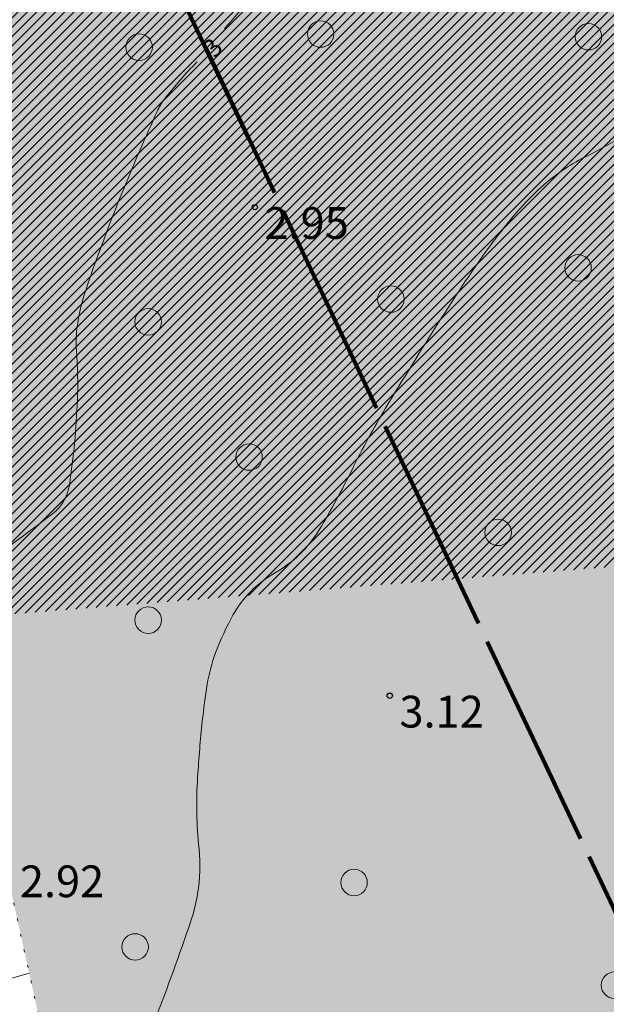
# Model space of a CAD drawing. Extents: x 400815 to 401379, y 6454352 to 6454846.
# Drawn here: x 400928 to 400951, y 6454491 to 6454528 of the extents above; entities that cross this region are included whole.
import ezdxf
from ezdxf.enums import TextEntityAlignment as Align

# ---------------------------------------------------------------- set-up
doc = ezdxf.new("R2010")
doc.units = 0
doc.header["$LTSCALE"] = 0.5
doc.header["$MEASUREMENT"] = 0
for name, pattern in [('asupir', [9, 6, -3]), ('ISOPOHI', [0.2, 0.1, 0.1]), ('NOLVAALL', [1.2, 0.2, -1]), ('NOLVAKRIIPS', [0.2, 0.1, 0.1])]:
    doc.linetypes.add(name, pattern=pattern)
for name, color, linetype, lineweight in [('haljastus', 252, 'Continuous', 15), ('hatch', 8, 'Continuous', 20), ('horisontaal', 34, 'Continuous', 20), ('kitsendused', 6, 'Continuous', 9), ('piirasula', 1, 'Continuous', 25), ('reljeef', 252, 'Continuous', 9)]:
    doc.layers.add(name, color=color, linetype=linetype, lineweight=lineweight)
doc.layers.add('korgus', color=8, linetype='Continuous')
doc.styles.add('ITALIC', font='italic.shx')

# ---------------------------------------------------------------- blocks, each defined once
blk = doc.blocks.new('METS')
blk.add_circle((0, 0), 1)

msp = doc.modelspace()

# ---------------------------------------------------------------- hatches: boundary and pattern name
at = {"layer": 'haljastus', "lineweight": 15}
h = msp.add_hatch(dxfattribs=at)
h.set_pattern_fill('HEX', color=3, scale=10, style=0)
h.set_pattern_definition([(0, (255.1598844577093, 366.6108629154041), (0, 2.16506351), [1.25, -2.5]), (120, (255.1598844577093, 366.6108629154041), (-1.875000000466704, -1.082531755), [1.25, -2.5]), (59.99999999999999, (256.4098844577093, 366.6108629154041), (-1.875000000466704, 1.082531755), [1.25, -2.5])])
edge = h.paths.add_edge_path()
edge.add_line((400912.8467, 6454543.397), (400917.124, 6454524.581))
edge.add_line((400917.124, 6454524.581), (400917.9680706165, 6454520.102369691))
edge.add_line((400917.9680706165, 6454520.102369691), (400919.0665, 6454514.88))
edge.add_line((400919.0665, 6454514.88), (400921.1308658402, 6454509.934980664))
edge.add_line((400921.1308658402, 6454509.934980664), (400928.0481, 6454495.118))
edge.add_line((400928.0481, 6454495.118), (400929.6580653731, 6454487.840156879))
edge.add_line((400929.6580653731, 6454487.840156879), (400930.7539, 6454479.812))
edge.add_line((400930.7539, 6454479.812), (400934.7201618762, 6454469.148809971))
edge.add_line((400934.7201618762, 6454469.148809971), (400937.8297971276, 6454471.596796537))
edge.add_line((400937.8297971276, 6454471.596796537), (400956.3860515073, 6454448.025105597))
edge.add_line((400956.3860515073, 6454448.025105597), (400954.8418794827, 6454446.809492811))
edge.add_line((400954.8418794827, 6454446.809492811), (400957.2259355136, 6454443.670686781))
edge.add_arc((400962.8002996855, 6454447.904652309), 7.000000000492834, 217.2182083543576, 276.2331173236947)
edge.add_line((400963.5603174278, 6454440.946033693), (400990.3625780712, 6454462.045477416))
edge.add_line((400990.3625780712, 6454462.045477416), (401013.741831865, 6454480.770418591))
edge.add_arc((401007.2380466757, 6454483.35900473), 6.999999999078218, 338.2968388055381, 398.0307780932874)
edge.add_line((401012.7518061113, 6454487.671597555), (401010.3007664332, 6454490.805314022))
edge.add_line((401010.3007664332, 6454490.805314022), (400986.9443509396, 6454472.162420535))
edge.add_line((400986.9443509396, 6454472.162420535), (400968.2293659545, 6454495.609154572))
edge.add_line((400968.2293659545, 6454495.609154572), (400976.1340427247, 6454501.918600776))
edge.add_line((400976.1340427247, 6454501.918600776), (400974.293, 6454505.72))
edge.add_line((400974.293, 6454505.72), (400966.646, 6454523.768))
edge.add_line((400966.646, 6454523.768), (400961.3102, 6454541.895))
edge.add_arc((400957.1174807445, 6454544.699773871), 5.044368268370544, 313.56501699212004, 326.21894361388644, ccw=False)
edge.add_arc((400957.4342088593, 6454544.366769723), 4.584794050503183, 300.289307420225, 313.56501672985587, ccw=False)
edge.add_arc((400955.6856203843, 6454547.360402646), 8.051694644867824, 285.94131507471116, 300.2893074165595, ccw=False)
edge.add_arc((400957.6976350286, 6454540.316452159), 0.7260246146899154, 236.7914501575473, 285.94131481830277, ccw=False)
edge.add_arc((400958.750896916, 6454541.925480946), 2.649129979011109, 219.7108139185681, 236.7914501728072, ccw=False)
edge.add_arc((400959.7639809749, 6454542.766882612), 3.966056732558279, 205.7683704537136, 219.7108142042235, ccw=False)
edge.add_arc((401081.661753841, 6454601.611572317), 139.3239694533303, 203.4448784948547, 205.7683704469784, ccw=False)
edge.add_arc((400681.3252469605, 6454427.998070779), 297.0370813491332, 23.44487909440443, 25.03610884428502)
edge.add_arc((385411.7853208465, 6447295.975595576), 17150.06630882025, 25.03610884439581, 25.04265090801778)
edge.add_arc((393777.6606333462, 6451204.631307681), 7916.136526757504, 25.04265307325416, 25.05228230199487)
edge.add_arc((400506.1522437552, 6454349.656436508), 488.9040400034806, 25.0522823020664, 25.68994491675738)
edge.add_arc((400945.5396041858, 6454561.02433058), 1.320571097291402, 25.68994432957184, 37.98280428460676)
edge.add_arc((400946.2218033578, 6454561.556993345), 0.4550508307183432, 37.98280431205712, 51.40478630364004)
edge.add_arc((400830.175443664, 6454416.163322967), 186.4821375250812, 51.40478583940842, 52.06629655320547)
edge.add_arc((400889.9668577301, 6454492.875639231), 89.22067206965588, 52.06629655323749, 53.19294193515363)
edge.add_arc((400924.9388249614, 6454539.611629826), 30.84866414697039, 53.1929407423735, 55.10902686015985)
edge.add_arc((400941.3562115359, 6454563.153304775), 2.147774938544646, 55.10902685776796, 89.99999995807455)
edge.add_arc((400941.3562115384, 6454563.264489041), 2.036590673029423, 90.00000002620106, 125.8621897517437)
edge.add_arc((400954.3544752885, 6454545.283121758), 24.22407430397623, 125.8621897405417, 127.8861017658502)
edge.add_arc((401002.5496342815, 6454483.342722352), 102.705832878788, 127.8861015424864, 128.8689814753094)
edge.add_arc((401114.3406530714, 6454344.645016123), 280.8470285502603, 128.8689814755215, 130.2705818707757)
edge.add_arc((400216.897255139, 6455403.976114328), 1107.52865119839, 309.5647944012686, 310.2705809344926, ccw=False)
edge.add_arc((400892.9957034801, 6454585.690271373), 46.06700204184666, 305.5393909954722, 309.56479440117727, ccw=False)
edge.add_arc((400737.9849678546, 6454802.691584136), 312.7463936345164, 303.99473378260706, 305.53939079724535, ccw=False)
edge = h.paths.add_edge_path()
edge.add_line((400953.5825771537, 6454575.642972867), (400959.0148, 6454563.494))
edge.add_line((400959.0148, 6454563.494), (400967.2761, 6454540.572))
edge.add_line((400967.2761, 6454540.572), (400970.0763820342, 6454534.150801314))
edge.add_line((400970.0763820342, 6454534.150801314), (400973.3679, 6454525.739))
edge.add_line((400973.3679, 6454525.739), (400976.1521816939, 6454517.436120417))
edge.add_line((400976.1521816939, 6454517.436120417), (400979.0239, 6454508.157))
edge.add_line((400979.0239, 6454508.157), (400980.5050191368, 6454505.407477214))
edge.add_line((400980.5050191368, 6454505.407477214), (400999.4916780036, 6454520.562467885))
edge.add_line((400999.4916780036, 6454520.562467885), (401018.2066629886, 6454497.115733849))
edge.add_line((401018.2066629886, 6454497.115733849), (401015.7719378, 6454495.172356777))
edge.add_line((401015.7719378, 6454495.172356777), (401018.2824495517, 6454491.962603755))
edge.add_arc((401023.7962089923, 6454496.275196583), 7.000000004676246, 218.0307780863512, 274.8851967554871)
edge.add_line((401024.3923254868, 6454489.300625256), (401072.1528171611, 6454527.553017952))
edge.add_arc((401065.366498767, 6454529.269375307), 6.999999993759884, 345.8067066292921, 397.6763381570881)
edge.add_line((401070.906830847, 6454533.547776919), (401068.1426493414, 6454537.127264041))
edge.add_line((401068.1426493414, 6454537.127264041), (401043.0119919154, 6454517.068185635))
edge.add_line((401043.0119919154, 6454517.068185635), (401024.2970069303, 6454540.514919671))
edge.add_line((401024.2970069303, 6454540.514919671), (401055.5593189794, 6454565.468232985))
edge.add_line((401055.5593189794, 6454565.468232985), (401074.2743039645, 6454542.021498948))
edge.add_line((401074.2743039645, 6454542.021498948), (401073.6142596611, 6454541.494657163))
edge.add_line((401073.6142596611, 6454541.494657163), (401076.365859209, 6454537.931463093))
edge.add_arc((401081.906191292, 6454542.209864705), 6.999999996260068, 217.6763381422369, 268.4438095838777)
edge.add_line((401081.7160901411, 6454535.212446502), (401088.9919715999, 6454541.039854576))
edge.add_arc((402077.2376747206, 6454991.899724877), 1086.233949195187, 204.3751579972588, 204.523536077863, ccw=False)
edge.add_arc((401120.1987823637, 6454558.267865495), 35.53892638668446, 203.6197511067735, 204.3751612142351, ccw=False)
edge.add_arc((405672.2250703304, 6456548.868228585), 5003.781385433534, 203.4597404516369, 203.6197511063129, ccw=False)
edge.add_arc((401363.5289063444, 6454678.992666034), 306.8358616942317, 202.8135694783392, 203.4597400506554, ccw=False)
edge.add_arc((401231.333950379, 6454623.386179493), 163.4218186993639, 200.6750447223629, 202.8135694784454, ccw=False)
edge.add_arc((400293.2806672098, 6454269.392213829), 839.2025824555141, 20.67504466873384, 21.61870479082553)
edge.add_arc((400648.8248027617, 6454410.296378997), 456.7557023699728, 21.61870479080627, 23.16957179651154)
edge.add_arc((400781.7348911277, 6454467.178183024), 312.1851963226079, 23.16957186634691, 25.04550145719468)
edge.add_arc((401036.1673997628, 6454586.068095089), 31.34589593678958, 25.04550145725911, 41.06116594337205)
edge.add_arc((401086.5858783126, 6454629.990794488), 35.52133446637229, 206.0220155577999, 221.0611660093303, ccw=False)
edge.add_arc((401193.7170058872, 6454682.293103038), 154.7379858835156, 203.1418888031783, 206.0220155587224, ccw=False)
edge.add_arc((401333.3751009039, 6454741.983045403), 306.6171244218644, 201.09596600861, 203.1418886906365, ccw=False)
edge.add_arc((401134.0320422065, 6454665.079085103), 92.95413239800268, 196.3450204478565, 201.0959660082517, ccw=False)
edge.add_arc((401011.2602611367, 6454629.073362223), 34.98852001768882, 16.34502052385308, 24.09245835025944)
edge.add_arc((401035.2973784664, 6454639.821887628), 8.657667241671934, 24.09245834712716, 32.85495714221864)
edge.add_arc((401041.0015806752, 6454643.505743657), 1.867327185132193, 32.85495707506705, 51.79029617451423)
edge.add_arc((401041.4987413817, 6454644.137302095), 1.063564267152765, 51.79029616319914, 84.99220919387642)
edge.add_arc((401041.2158535755, 6454640.908935658), 4.304301122334078, 84.9922092196248, 101.3216339329522)
edge.add_arc((401042.4743872163, 6454634.622943393), 10.71504255194321, 101.3216339338056, 110.1423831291621)
edge.add_arc((401039.9534350769, 6454641.496010811), 3.39423280006019, 110.1423826643833, 125.848297312953)
edge.add_arc((401055.6706931307, 6454619.742169247), 30.23192687985121, 125.8482973191766, 127.6770918547249)
edge.add_arc((401072.2750662778, 6454598.240856804), 57.39829661124696, 127.6770904102971, 129.0043002616596)
edge.add_arc((401083.7562858801, 6454584.06490695), 75.64044445116318, 129.0043002615121, 130.8843273339918)
edge.add_arc((403148.1881824699, 6452199.50184992), 3229.688641389203, 130.8843275420204, 131.1720288263231)
edge.add_arc((401339.1460428369, 6454267.990694462), 481.7294781260619, 131.1720288263159, 133.8856385598953)
edge.add_arc((401026.8636938728, 6454592.662911003), 31.24938570500435, 133.8856385822006, 144.5544310663853)
edge.add_arc((401008.0437138251, 6454606.060114956), 8.147941534110533, 144.5544310706478, 154.0662208131018)
edge.add_arc((401001.8605987257, 6454609.066980426), 1.272466838936398, 154.0662207860793, 178.2878254093146)
edge.add_arc((401002.1400894801, 6454609.058625893), 1.552082432382988, 178.2878253809576, 199.7227753139128)
edge.add_arc((401011.7905730451, 6454612.518327744), 11.803978351284, 199.7227751371564, 207.4559844630586)
edge.add_arc((401014.7916957692, 6454614.077684238), 15.18603841580753, 207.4559844607848, 221.0610304017845)
edge.add_arc((400983.7283834176, 6454587.016613443), 26.01142420982474, 30.675849197809498, 41.061030569289585, ccw=False)
edge.add_arc((400988.4125790108, 6454589.795215401), 20.56511195358533, 24.498958522493012, 30.67584919964918, ccw=False)
edge.add_arc((401003.3309667978, 6454596.593588912), 4.170717284707023, 10.756601005734296, 24.49895855236781, ccw=False)
edge.add_arc((401006.3758732983, 6454597.172045928), 1.071351524290367, -46.94239226906069, 10.756600980928624, ccw=False)
edge.add_arc((400999.7441766707, 6454604.26934974), 10.78480207301086, 295.5628576384654, 313.05760763429805, ccw=False)
edge.add_arc((400998.4015240048, 6454607.076350329), 13.89638824185505, 282.4646125100788, 295.56285764005145, ccw=False)
edge.add_arc((401000.492511916, 6454597.61686834), 4.208559283369274, 258.5418971197731, 282.46461257536606, ccw=False)
edge.add_arc((401000.7833684706, 6454599.051844219), 5.67271545905525, 244.84399221350048, 258.54189711987533, ccw=False)
edge.add_arc((401001.0289489889, 6454599.574771216), 6.250437222173352, 231.797362171931, 244.8439923055391, ccw=False)
edge.add_arc((401002.4942349446, 6454601.436641135), 8.619745671378444, 200.2125143652214, 231.7973621746901, ccw=False)
edge.add_arc((400978.1945268803, 6454592.490062964), 17.27459874969063, 20.21251436047674, 42.38024116806885)
edge.add_arc((400964.1419252279, 6454579.667158363), 36.29833380866206, 42.38024116916797, 45.3238740933603)
edge.add_arc((400989.614387921, 6454605.429236056), 0.06946406775315332, 45.32387287049939, 117.2334273781653)
edge.add_arc((400990.2179577573, 6454604.256499603), 1.388405816003676, 117.2334273436163, 129.2747880115948)
edge.add_arc((401051.0367986673, 6454529.883644274), 97.46261161244094, 129.2747858603584, 130.7093717970808)
edge.add_arc((401306.0442123899, 6454233.508246449), 488.4449097920008, 130.7093717969871, 131.2919908596054)
edge.add_arc((398590.2330175875, 6457325.722945563), 3627.065045393239, 311.07818786574177, 311.29199046551173, ccw=False)
edge.add_arc((400826.7601181851, 6454759.972677707), 223.3717706239667, 308.6370537042762, 311.0781878656292, ccw=False)
edge.add_arc((400570.4422944229, 6455080.630932395), 633.8843076774824, 307.18801672785895, 308.63705387674827, ccw=False)
edge = h.paths.add_edge_path()
edge.add_line((400914.5370385026, 6454407.161933292), (400915.6707058478, 6454412.056655696))
edge.add_line((400915.6707058478, 6454412.056655696), (400909.8254374936, 6454413.410479123))
edge.add_line((400909.8254374936, 6454413.410479123), (400909.1171034826, 6454410.352176025))
edge.add_line((400952.6922154548, 6454432.390378295), (400921.1280854903, 6454407.542265939))
edge.add_arc((400946.2087826655, 6454435.02952575), 7.000000001894474, 337.8507178056571, 397.2182083350312)
edge.add_line((400951.7831468401, 6454439.263491277), (400949.3408681804, 6454442.478952192))
edge.add_line((400949.3408681804, 6454442.478952192), (400924.9564176723, 6454423.282872128))
edge.add_line((400924.9564176723, 6454423.282872128), (400906.4001632932, 6454446.854563068))
edge.add_line((400906.4001632932, 6454446.854563068), (400929.3731578421, 6454464.939507919))
edge.add_line((400929.3731578421, 6454464.939507919), (400924.3139, 6454478.35))
edge.add_line((400924.3139, 6454478.35), (400920.0445, 6454492.004))
edge.add_line((400920.0445, 6454492.004), (400913.4805, 6454514.417))
edge.add_arc((400915.4208149875, 6454435.978014302), 28.7971552613431, 268.2562065758835, 270.697210975443)
edge.add_arc((400915.2145609182, 6454452.926835881), 45.7472317694279, 270.6972109744926, 275.3677680226104)
edge.add_arc((400904.6315518874, 6454565.559631289), 158.8761258754361, 275.3677680172168, 275.959916314284)
edge.add_arc((400910.3017611976, 6454515.284401682), 3.29496070559549, 335.78936207736996, 344.7369475409646, ccw=False)
edge.add_arc((400912.3050753905, 6454514.383629474), 1.098450216880949, 320.26086618538295, 335.78936210999757, ccw=False)
edge.add_arc((400910.7520664645, 6454515.674755183), 3.118064616126927, 304.393735948486, 320.26086619893726, ccw=False)
edge.add_arc((400909.45680489, 6454517.566880698), 5.411062983331857, 292.36531040592837, 304.39373611922474, ccw=False)
edge.add_arc((400909.8109970966, 6454516.706067075), 4.480228834194896, 279.8132991529921, 292.3653104099791, ccw=False)
edge.add_arc((400910.5261095971, 6454512.571728951), 0.2845003384637911, 228.3939765683108, 279.81329964420416, ccw=False)
edge.add_arc((400911.1034106464, 6454513.221821102), 1.153923311537922, 215.7341292960941, 228.3939765058843, ccw=False)
edge.add_arc((400910.8518237773, 6454513.040810247), 0.8439864108863742, 200.9200117729053, 215.7341287648426, ccw=False)
edge.add_arc((400920.6701205652, 6454516.793983039), 11.3551831946102, 198.4202255129256, 200.9200117893322, ccw=False)
edge.add_arc((400974.2406803906, 6454534.635542802), 67.81867701810198, 197.3974122718365, 198.4202261354332, ccw=False)
edge.add_arc((400994.2204441691, 6454540.895830256), 88.75625471129118, 194.182498543406, 197.3974122720034, ccw=False)
edge.add_arc((400857.8396139285, 6454506.430497575), 51.91211420638374, 14.18249836016842, 18.38661654690875)
edge.add_arc((400882.077162188, 6454514.486969194), 26.37066787715196, 18.38661654835523, 20.51719022167523)
edge.add_arc((400459.5685589646, 6454356.372965982), 477.4954375468247, 20.51719128981827, 21.01785817033744)
edge.add_arc((400839.7783477897, 6454502.457813152), 70.18687381280839, 21.01785817058191, 24.20362579429834)
edge.add_arc((400894.3225037344, 6454526.975077712), 10.38586036644497, 24.20362587828829, 32.49150774511808)
edge.add_arc((400901.3925144654, 6454531.47769823), 2.003817461060441, 32.49150774363151, 52.74020143476011)
edge.add_arc((400902.0489786413, 6454532.340686112), 0.9195235442885706, 52.74020076387637, 82.82044276835803)
edge.add_arc((400901.9816112441, 6454531.805883768), 1.458552219884255, 82.82044276541133, 98.94461865248788)
edge.add_arc((400902.0883979947, 6454531.12741507), 2.145373291104502, 98.94461899566801, 112.2254640054365)
edge.add_arc((400904.2436842428, 6454525.852749559), 7.843386547204982, 112.2254640046422, 118.8404514958169)
edge.add_arc((400912.4461300803, 6454510.957475298), 24.84777753975571, 118.8404507545563, 122.5555627437458)
edge.add_arc((400954.0257543011, 6454445.829998358), 102.1164866198591, 122.5555627430251, 126.2696995786946)
edge.add_arc((401037.1349335676, 6454332.565066049), 242.6016480049013, 126.2696995619518, 128.6791329166101)
edge.add_arc((401176.1552916181, 6454158.90972001), 465.0490331554977, 128.679132916613, 129.7374622811032)
edge.add_arc((400629.5019586295, 6454816.481527067), 390.0711618483335, 308.5818844874662, 309.73746393147974, ccw=False)
edge.add_arc((400796.9252576089, 6454606.617927877), 121.6064690003808, 306.0277821709165, 308.5818844875088, ccw=False)
edge.add_arc((400896.8158226464, 6454469.270461927), 48.22418602522858, 126.0277827939439, 130.084165107829)
edge.add_arc((400871.8583860347, 6454498.925000864), 9.465118417860744, 130.0841651091026, 136.5126815251426)
edge.add_arc((400869.1382780633, 6454501.505142962), 5.715969098418704, 136.512681507351, 144.7878827207759)
edge.add_arc((400866.7111064451, 6454503.218093056), 2.745218336324197, 144.7878827182351, 156.1268462791656)
edge.add_arc((400882.4277423834, 6454496.262247018), 19.93231929398809, 156.1268461402863, 160.328993467824)
edge.add_arc((400876.2333567, 6454498.476622426), 13.35403133708256, 160.3289934679635, 167.6216990938207)
edge.add_arc((400864.4563061758, 6454501.061299486), 1.296690230737913, 167.6216990689639, 191.1746728857131)
edge.add_arc((400866.4928234221, 6454501.463605323), 3.372564138452143, 191.1746729025782, 199.3275226442184)
edge.add_arc((400896.534103416, 6454512.000114928), 35.20802452985847, 199.327522437247, 201.8488966677051)
edge.add_arc((400924.6230972868, 6454523.262726671), 65.47083999622603, 201.8488966672817, 203.7561504757971)
edge.add_arc((401248.7862396212, 6454665.939458512), 419.6436687915573, 203.7561503191087, 204.5094628511041)
edge.add_arc((400980.1363040314, 6454543.455040645), 124.3891675344082, 204.5094628511164, 209.7676283343166)
edge.add_arc((400903.5044266264, 6454499.625029331), 36.10828327071882, 209.7676283534667, 219.5354054874006)
edge.add_arc((400900.9335662682, 6454497.50310606), 32.77483440327455, 219.5354054871843, 223.4397550301993)
edge.add_arc((400878.8040830065, 6454476.547189186), 2.297556286180283, 223.4397552414111, 238.2242802249808)
edge.add_arc((400928.5741825441, 6454556.894148101), 96.81050045183089, 238.22428021764, 238.9142997282674)
edge.add_arc((400812.5572341383, 6454364.462071606), 127.8893802371592, 58.313951090672106, 58.91430281012731, ccw=False)
edge.add_arc((400005.4834758171, 6453056.986308183), 1664.398710931305, 58.20892936898281, 58.31395109052693, ccw=False)
edge.add_arc((400265.1117547126, 6453475.869327334), 1171.580461537664, 58.08376032491441, 58.20893654524917, ccw=False)
edge.add_arc((400867.9269367492, 6454443.720838168), 31.35123426913757, 55.6928472648284, 58.08376032480669, ccw=False)
edge.add_arc((400869.6041911526, 6454446.178941551), 28.37542268657843, 53.17966977451812, 55.692847705190104, ccw=False)
edge.add_arc((400884.8518110116, 6454466.545785186), 2.933366342269678, 39.33824327644612, 53.17966977420781, ccw=False)
edge.add_arc((400803.9487606375, 6454400.23718123), 107.538024548103, 37.05761138574758, 39.33824261962991, ccw=False)
edge.add_arc((400850.0192639918, 6454435.026479947), 49.80773280680374, 32.289368705954416, 37.05761138512679, ccw=False)
edge.add_arc((400887.6204223575, 6454458.787181443), 5.328321322549738, 17.67553868500528, 32.28936875979849, ccw=False)
edge.add_arc((400889.5114881243, 6454459.38980805), 3.34355721505301, 4.787790430782479e-08, 17.675538692032774, ccw=False)
edge.add_arc((400888.8880479383, 6454459.389808052), 3.966997400915716, -16.21710055524028, 1.3451312952383887e-08, ccw=False)
edge.add_arc((400880.2349950587, 6454461.906553135), 12.97861933865165, 333.0218759865243, 343.7828994420138, ccw=False)
edge.add_arc((400913.3077220859, 6454445.071059575), 24.13255305482967, 153.0218758182015, 160.9081263264999)
edge.add_arc((400956.2202611953, 6454430.218076405), 69.54287260738307, 160.9081263267269, 161.9525601346659)
edge.add_arc((400893.4514967282, 6454450.67035791), 3.526104953400766, 161.9525598601052, 166.5920712650863)
edge.add_arc((400891.7448878468, 6454451.077179071), 1.771677031980472, 166.5920712694338, 188.2376254938083)
edge.add_arc((400918.6615273256, 6454454.973970677), 28.96892810002485, 188.2376254787455, 193.5607331508459)
edge.add_arc((400971.1122272564, 6454467.625086528), 82.92378567107619, 193.5607331500509, 197.5518038718243)
edge.add_arc((400950.275561119, 6454461.034592652), 61.06969531581678, 197.551803832632, 202.2028167891517)
edge.add_arc((400963.6688543664, 6454466.501062499), 75.53560685315901, 202.2028167885994, 203.4931612661279)
edge.add_arc((400901.5536810845, 6454439.501431876), 7.806183367870308, 203.4931624933619, 207.5077581125191)
edge.add_arc((400903.330791634, 6454440.426842932), 9.809806967155476, 207.507758112181, 220.3394426743285)
edge.add_arc((400869.6154352296, 6454411.794215544), 34.42312882267692, 33.4997174431918, 40.33944270498512, ccw=False)
edge.add_arc((400782.0866864024, 6454353.860821257), 139.3876944858074, 31.47208692715708, 33.49971744393929, ccw=False)
edge.add_arc((400766.8221835116, 6454344.516948577), 157.2849849279426, 29.563311320894798, 31.472086708183895, ccw=False)
edge.add_arc((400868.996687905, 6454402.473636761), 39.81751260759233, 21.13626833542253, 29.56331132074621, ccw=False)
edge.add_arc((400959.4992179574, 6454437.46149108), 57.21267803277357, 201.1362684647848, 208.164514006787)
edge.add_arc((400931.1676406659, 6454422.292817107), 25.07598651181926, 208.164514025197, 208.4360979628589)
at = {"layer": 'hatch', "lineweight": 30}
h = msp.add_hatch(dxfattribs=at)
h.set_pattern_fill('ANSI31', color=253, scale=2, style=0)
h.set_pattern_definition([(45, (0, 0), (-0.1767766952966369, 0.1767766952966369), [])])
edge = h.paths.add_edge_path()
edge.add_line((401249.7215516935, 6454721.019612784), (401252.8984962894, 6454723.564095219))
edge.add_line((401275.5645665633, 6454677.666929729), (401283.1447559706, 6454683.740503992))
edge.add_line((401015.0952891093, 6454481.854431261), (401023.145146651, 6454488.301733227))
edge.add_line((401002.8643028823, 6454459.246368993), (401009.0276247079, 6454464.182704413))
edge.add_line((400935.3444072183, 6454406.006885394), (400943.1639491016, 6454412.162634198))
edge.add_line((400860.3010514397, 6454502.965625104), (400856.3110252186, 6454499.76385568))
edge.add_line((401075.0101114622, 6454517.02948018), (401082.0728263911, 6454522.68615865))
edge.add_line((401210.9935202416, 6454625.941481929), (401218.8933503228, 6454632.268623713))
edge.add_line((401130.4466580926, 6454561.429788407), (401137.3733544729, 6454566.977526731))
edge.add_line((401160.417999908, 6454595.421045442), (401167.3772711293, 6454601.050778263))
edge.add_line((401146.3836672897, 6454587.00608321), (401154.2412759742, 6454593.299408981))
edge.add_line((401080.4205579944, 6454534.174827259), (401073.3289312806, 6454528.494992729))
edge.add_line((401208.0142445734, 6454636.367322212), (401201.3007370631, 6454630.990331384))
edge.add_line((401312.6532372377, 6454709.24121076), (401310.4174574245, 6454713.829051615))
edge.add_arc((401193.3083050086, 6454631.338224852), 8.000000000625281, 308.4243416868835, 357.50761059910525, ccw=False)
edge.add_line((401198.2801503738, 6454625.070788878), (401183.3028272375, 6454613.189545106))
edge.add_line((401183.3028272375, 6454613.189545106), (401178.7319875723, 6454609.763011407))
edge.add_arc((401183.5305569372, 6454603.361938681), 8.000000000002666, 126.8570910070261, 127.5002796775741)
edge.add_line((401178.6604345244, 6454609.70874163), (401167.3772711293, 6454601.050778263))
edge.add_line((401310.4174574245, 6454713.829051615), (401283.0920683373, 6454692.826006444))
edge.add_arc((401280.0450172645, 6454696.790281883), 4.999999999841175, 218.6919790039518, 307.54686984613863, ccw=False)
edge.add_line((401276.1424276188, 6454693.664614906), (401274.7832646458, 6454695.361614422))
edge.add_line((400962.2604034895, 6454439.922891092), (400954.0537868508, 6454433.46239162))
edge.add_arc((401246.109782473, 6454719.331676914), 7.999999998958966, 25.28365238250302, 31.941444093047778, ccw=False)
edge.add_line((401253.3434180441, 6454722.748476061), (401265.9092146106, 6454696.145685233))
edge.add_arc((401270.4302368427, 6454698.281184701), 5.000000000052902, 205.2836523965504, 308.6919789990542)
edge.add_line((401273.5559038203, 6454694.378595055), (401274.783264646, 6454695.361614422))
edge.add_arc((401242.6219899462, 6454717.153293424), 8.084070904699676, 25.213617030000194, 28.572076500827677, ccw=False)
edge.add_line((401249.9358577484, 6454720.597061733), (401265.709227865, 6454687.203582571))
edge.add_arc((401258.4755922931, 6454683.786783422), 8.000000000536064, -50.99578741586322, 25.28365239207261, ccw=False)
edge.add_line((401263.5106125158, 6454677.569985906), (401252.5371206555, 6454668.682491457))
edge.add_line((401252.5371206555, 6454668.682491457), (401239.7584306469, 6454658.806359007))
edge.add_line((401239.7584306469, 6454658.806359007), (401215.1472160064, 6454638.010435344))
edge.add_arc((401209.9838681363, 6454644.121068598), 7.999999999543748, 255.74706479862658, 310.19705920041383, ccw=False)
edge.add_line((401143.5249979753, 6454581.987725128), (401129.0413434464, 6454570.366728276))
edge.add_line((401129.0413434464, 6454570.366728276), (401087.1543911785, 6454535.83141267))
edge.add_arc((401082.0652059414, 6454542.003948099), 7.999999999757891, 258.1364880433017, 309.5051930613802, ccw=False)
edge.add_line((401160.417999908, 6454595.421045442), (401159.7719264662, 6454594.925290839))
edge.add_arc((401154.9018040245, 6454601.272093766), 7.999999999915928, 265.2639247927822, 307.500279939732, ccw=False)
edge.add_line((401070.5550156952, 6454523.168397917), (401063.7201903326, 6454517.890351868))
edge.add_line((401063.7201903326, 6454517.890351868), (401041.3069478886, 6454499.788383541))
edge.add_line((401041.3069478886, 6454499.788383541), (401028.7166588359, 6454489.967330593))
edge.add_arc((401023.7962089886, 6454496.275196579), 8.00000000032827, 265.33194690302275, 307.956006239477, ccw=False)
edge.add_line((401013.2424321466, 6454478.07247892), (400991.3387690971, 6454460.986530099))
edge.add_line((400991.3387690971, 6454460.986530099), (400976.4360502614, 6454448.591853791))
edge.add_line((400976.4360502614, 6454448.591853791), (400967.8082521502, 6454441.666029694))
edge.add_arc((400962.8002996855, 6454447.904652308), 7.999999999945397, 266.1303371292954, 308.7551859236841, ccw=False)
edge.add_line((401062.1648613946, 6454484.82321714), (401073.9968841088, 6454470))
edge.add_line((401073.9968841088, 6454470), (401070.8706792324, 6454467.504635686))
edge.add_line((401070.8706792324, 6454467.504635686), (401051.4034730993, 6454491.893248764))
edge.add_arc((401045.1510633454, 6454486.902520132), 8.00000000037431, 38.59717619272246, 128.9259420453145)
edge.add_line((401040.1245404522, 6454493.126190079), (401024.7016044923, 6454480.669915668))
edge.add_line((401024.7016044923, 6454480.669915668), (401012.0995535433, 6454470.839687853))
edge.add_arc((401017.0200033908, 6454464.531821867), 8.000000000471475, 127.9560062407919, 182.5011638850567)
edge.add_line((401062.1648613947, 6454484.82321714), (401071.5343399284, 6454492.302017577))
edge.add_line((401071.5343399284, 6454492.302017577), (401064.0598001769, 6454501.68985407))
edge.add_line((401064.0598001769, 6454501.68985407), (401054.6787684454, 6454494.201831768))
edge.add_arc((401274.4963930307, 6454669.738562602), 8.000000000432236, 82.32685483923044, 129.0042125841368)
edge.add_line((401269.4613728079, 6454675.955360118), (401255.6397495494, 6454664.761147596))
edge.add_line((401255.6397495494, 6454664.761147596), (401242.9022532267, 6454654.916852079))
edge.add_line((401242.9022532267, 6454654.916852079), (401223.6404344174, 6454638.641047759))
edge.add_line((401223.6404344174, 6454638.641047759), (401221.8539639566, 6454637.243757984))
edge.add_arc((401226.7826414706, 6454630.942318628), 7.999999999670492, 128.030778086984, 170.4569780741538)
edge.add_arc((401210.2646609318, 6454617.974753359), 8.000000000036513, 84.77268101754652, 128.3009751109733)
edge.add_line((401205.3063218299, 6454624.252879939), (401202.6078634164, 6454622.121691329))
edge.add_line((401202.6078634164, 6454622.121691329), (401186.3566522564, 6454609.229894878))
edge.add_line((401186.3566522564, 6454609.229894878), (401168.4498109402, 6454595.806016629))
edge.add_line((401168.4498109402, 6454595.806016629), (401149.933880828, 6454580.719429612))
edge.add_line((401149.933880828, 6454580.719429612), (401140.3649219025, 6454573.041751212))
edge.add_arc((401145.3714279318, 6454566.801967772), 8.0000000005548, 128.7419030313503, 178.7425506330354)
edge.add_arc((401129.0776125024, 6454553.547801717), 8.000000000467749, 80.14643322410082, 129.5051930558504)
edge.add_line((401123.9884272656, 6454559.720337147), (401109.928745035, 6454548.128289104))
edge.add_line((401109.928745035, 6454548.128289104), (401087.0814599358, 6454530.154650847))
edge.add_line((401087.0814599358, 6454530.154650847), (401085.0866275352, 6454528.569421163))
edge.add_arc((401090.0637987381, 6454522.306214013), 7.999999811389793, 128.4730470496203, 177.2778229123685)
edge.add_arc((401073.5681808997, 6454509.160500814), 8.000000000149663, 79.6161836588164, 128.6006061993754)
edge.add_line((401068.5770779773, 6454515.412611787), (401065.9956236627, 6454513.351819166))
edge.add_line((401065.9956236627, 6454513.351819166), (401055.972119258, 6454505.611384694))
edge.add_arc((401060.8617211037, 6454499.279576595), 8.00000000043018, 127.6763381430318, 218.5971761968835)
edge.add_line((401054.6093113506, 6454494.288847963), (401054.6787684453, 6454494.201831768))
edge.add_arc((401065.3664987613, 6454529.269375304), 7.999999999638431, 307.67633814776855, 354.4451956186152, ccw=False)
edge.add_arc((401138.4717083066, 6454588.189681557), 7.999999999898344, 309.1727891977796, 351.4918672733317, ccw=False)
edge.add_arc((401000.461841076, 6454451.61563002), 8.000000000003839, 72.52391322065733, 127.9560062368474)
edge.add_line((400995.5413912291, 6454457.923496007), (400994.4757928687, 6454457.092276176))
edge.add_line((400994.4757928687, 6454457.092276176), (400979.6153192912, 6454444.73273549))
edge.add_line((400979.6153192912, 6454444.73273549), (400968.0310033091, 6454435.27969418))
edge.add_line((400968.0310033091, 6454435.27969418), (400946.2868787895, 6454418.764111273))
edge.add_arc((401007.2380466745, 6454483.359004729), 8.000000000021105, 307.95600624456563, 349.1597288053168, ccw=False)
edge.add_arc((400946.2087826678, 6454435.029525752), 8.000000000912385, 307.21820834680284, 348.7031771856346, ccw=False)
edge.add_line((400951.0476004128, 6454428.65882384), (400923.5073037637, 6454407.740802877))
edge.add_arc((400916.249077147, 6454417.296855743), 12.00000000016786, 206.6401572376032, 307.2182083477388, ccw=False)
edge.add_line((400905.5229948232, 6454411.916227714), (400896.1016184335, 6454430.697391964))
edge.add_line((400896.1016184335, 6454430.697391964), (400887.0173449643, 6454447.977292518))
edge.add_line((400887.0173449643, 6454447.977292518), (400877.876963574, 6454466.797389331))
edge.add_line((400877.876963574, 6454466.797389331), (400870.0799735903, 6454483.619597002))
edge.add_line((400870.0799735903, 6454483.619597002), (400860.9202738723, 6454501.725279486))
edge.add_line((400860.9202738723, 6454501.725279486), (400860.3010514401, 6454502.965625104))
edge.add_line((400927.1412276068, 6454404.222178848), (400921.737466347, 6454400.117793453))
edge.add_arc((400914.4792397307, 6454409.673846319), 11.99999999995662, 206.6401572378524, 307.21820834641085, ccw=False)
edge.add_line((400903.753157407, 6454404.29321829), (400891.6537697363, 6454428.412898658))
edge.add_line((400891.6537697363, 6454428.412898658), (400882.5545574914, 6454445.721215416))
edge.add_line((400882.5545574914, 6454445.721215416), (400873.3595772597, 6454464.653731552))
edge.add_line((400873.3595772597, 6454464.653731552), (400865.5796622624, 6454481.439099497))
edge.add_line((400865.5796622624, 6454481.439099497), (400856.4527123094, 6454499.480046579))
edge.add_line((400856.4527123094, 6454499.480046579), (400856.3110252189, 6454499.76385568))
edge.add_line((401312.6532372378, 6454709.24121076), (401294.491969491, 6454695.281961154))
edge.add_line((401294.491969491, 6454695.281961154), (401286.23027996, 6454689.008475129))
edge.add_arc((401291.0683069433, 6454682.637172679), 8.000000000101089, 127.2110968646011, 172.0727040051613)
edge.add_line((400946.2868787753, 6454418.764111262), (400944.2388800023, 6454417.152776015))
edge.add_arc((400946.7122473216, 6454414.009138933), 3.999999999610438, 128.1951469612027, 207.4920920610701)
edge.add_arc((400932.795839092, 6454395.974429521), 10.00000000023183, 90.71225009694598, 128.1951469699832, ccw=False)
edge.add_line((400932.6715312008, 6454405.973656869), (400935.3444072183, 6454406.006885394))
at = {"layer": 'kitsendused', "lineweight": 5}
h = msp.add_hatch(dxfattribs=at)
h.set_pattern_fill('ANSI31', scale=10, angle=270, style=0)
h.set_pattern_definition([(315, (0, 0), (0.8838834764831845, 0.8838834764831842), [])])
edge = h.paths.add_edge_path()
edge.add_arc((401242.6219899668, 6454717.153293444), 8.084070876891973, 25.213617516799673, 28.572076450320708, ccw=False)
edge.add_line((401249.9358577146, 6454720.597061803), (401267.2949444325, 6454683.84649447))
edge.add_line((401267.2949444325, 6454683.84649447), (401272.9056474627, 6454688.340225754))
edge.add_line((401272.9056474627, 6454688.340225754), (401249.9894383301, 6454721.234168883))
edge.add_line((401249.9894383301, 6454721.234168883), (401253.1184919099, 6454723.740294388))
edge.add_line((401253.1184919099, 6454723.740294388), (401276.2087565765, 6454690.59651182))
edge.add_line((401276.2087565765, 6454690.59651182), (401304.7734095881, 6454712.286523509))
edge.add_line((401304.7734095881, 6454712.286523509), (401304.5602438261, 6454713.527015154))
edge.add_line((401304.5602438261, 6454713.527015154), (401303.1713708977, 6454712.941355243))
edge.add_line((401303.1713708977, 6454712.941355243), (401300.8400831697, 6454718.469926264))
edge.add_line((401300.8400831697, 6454718.469926264), (401306.3686541928, 6454720.801213994))
edge.add_line((401306.3686541928, 6454720.801213994), (401308.6999419173, 6454715.272642971))
edge.add_line((401308.6999419173, 6454715.272642971), (401306.4524462944, 6454714.324919057))
edge.add_line((401306.4524462944, 6454714.324919057), (401306.9502178447, 6454711.428199417))
edge.add_line((401306.9502178447, 6454711.428199417), (401277.2610200606, 6454688.884286606))
edge.add_line((401277.2610200606, 6454688.884286606), (401288.9279331643, 6454674.267603301))
edge.add_line((401288.9279331643, 6454674.267603301), (401060.6962595283, 6454491.472005946))
edge.add_line((401060.6962595283, 6454491.472005946), (401079.0940673266, 6454468.423140457))
edge.add_line((401079.0940673266, 6454468.423140457), (401075.2091575318, 6454465.275313103))
edge.add_line((401075.2091575318, 6454465.275313103), (401056.7936645399, 6454488.346334689))
edge.add_line((401056.7936645399, 6454488.346334689), (401011.6507469409, 6454452.190412694))
edge.add_line((401011.6507469409, 6454452.190412694), (401002.2932414747, 6454463.913795964))
edge.add_line((401002.2932414747, 6454463.913795964), (400994.0937115695, 6454457.346618222))
edge.add_line((400994.0937115695, 6454457.346618222), (400963.2453413172, 6454433.061970717))
edge.add_line((400963.2453413172, 6454433.061970717), (400920.7360190143, 6454399.597514512))
edge.add_line((400920.7360190143, 6454399.597514512), (400905.3399276403, 6454403.101846103))
edge.add_line((400905.3399276403, 6454403.101846103), (400857.4460464309, 6454500.67666863))
edge.add_line((400857.4460464309, 6454500.67666863), (400860.6435164069, 6454503.240433791))
edge.add_line((400860.6435164069, 6454503.240433791), (400908.0893905148, 6454406.578341916))
edge.add_line((400908.0893905148, 6454406.578341916), (400919.7620398424, 6454403.921509556))
edge.add_line((400919.7620398424, 6454403.921509556), (400959.2588328497, 6454435.014423491))
edge.add_line((400959.2588328497, 6454435.014423491), (400958.021721161, 6454436.585905203))
edge.add_line((400958.021721161, 6454436.585905203), (400961.1646845446, 6454439.060128549))
edge.add_line((400961.1646845446, 6454439.060128549), (400962.4017962176, 6454437.488646858))
edge.add_line((400962.4017962176, 6454437.488646858), (400972.7673722093, 6454445.648700602))
edge.add_line((400972.7673722093, 6454445.648700602), (400971.5302605355, 6454447.220182292))
edge.add_line((400971.5302605355, 6454447.220182292), (400990.3625780712, 6454462.045477416))
edge.add_line((400990.3625780712, 6454462.045477416), (401265.7268656219, 6454682.590586828))
edge.add_line((401265.7268656219, 6454682.590586828), (401248.1274488554, 6454719.742861946))
edge.add_line((401248.1274488554, 6454719.742861946), (401249.721551693, 6454721.019612784))
h.paths.add_polyline_path([(401047.4360355461, 6454500.069619025), (401005.4153175198, 6454466.414333014), (401012.2774881949, 6454457.817185282), (401054.2982968083, 6454491.472543846)], flags=16)
h.paths.add_polyline_path([(401048.997073541, 6454501.319887527), (401055.8593348034, 6454492.722812348), (401282.5300033169, 6454674.268167529), (401275.667832641, 6454682.865315263), (401214.5046904424, 6454633.878454954), (401217.0000252338, 6454630.752219414), (401215.4389872111, 6454629.50195089), (401212.9436524197, 6454632.62818643), (401131.9448175395, 6454567.754498342), (401134.4401523307, 6454564.628262803), (401132.8791143076, 6454563.377994278), (401130.3837795167, 6454566.504229818), (401076.4697135532, 6454523.323308709), (401078.9460143624, 6454520.220919553), (401077.4040103217, 6454518.946804646), (401074.9086755305, 6454522.073040185)], flags=16)

# ---------------------------------------------------------------- linework, layer by layer
at = {"layer": 'horisontaal', "linetype": 'ISOPOHI'}
for points in [[(400950.9190914685, 6454554.456778574, 0.04425317312921093), (400950.0222746432, 6454555.131006552, 0.03528614990785935), (400948.7787553469, 6454555.78737062, 0.1398501567112632), (400947.3437540252, 6454555.985527136, 0.10944514432151), (400945.6233928078, 6454555.34052986, 0.05854499746684551), (400944.6299932301, 6454554.514477862, 0.07349851766794777), (400944.0363905571, 6454553.671331415, 0.05395238644125523), (400943.2926465729, 6454551.688757274, 0.05279024698507478), (400942.9786804498, 6454549.547820928, 0.0199865860580962), (400942.9782913929, 6454547.12577656, -0.01982653354205443), (400942.9786804498, 6454544.684195454, -0.01058199729927142), (400942.7966546742, 6454541.686712676, -0.009158964456075492), (400942.4498271949, 6454538.234606119, -0.04124282271011496), (400941.6610917689, 6454534.361333726, -0.1017095415893475), (400940.9058899633, 6454532.931905678, -0.01485548933227986), (400939.5784033418, 6454531.41370723, 0.008336652468485589), (400937.1781882491, 6454528.739824937, 0.0006086348060965226), (400936.1483826618, 6454527.55047149, 0.01449719619422251)], [(400935.1058366508, 6454526.290481717, 0.03107566566959557), (400933.8698551361, 6454524.873796347, 0.05578281553528804), (400933.5992939826, 6454524.420774322, 0.009222042908130248), (400932.3352640677, 6454521.500447208, 0.01570996676399195), (400930.911225975, 6454517.701389303, 0.04583774445640942), (400930.5860386138, 6454516.346779344, 0.05438786348031356), (400930.5522727214, 6454515.391217577, -0.02767558788766793), (400930.5860386138, 6454513.516593493, -0.02851433333551273), (400930.2820190699, 6454510.303569715, -0.1177021698386281), (400929.984060086, 6454509.569704779, -0.07495792057660568), (400929.6415679082, 6454509.216246014, -0.01014397302003743), (400926.7216267791, 6454507.081762377, -0.01383624548887584), (400925.2373057455, 6454506.102322906, -0.01166487814586964), (400923.4198511314, 6454505.031886449)], [(400930.1955751479, 6454483.902324756), (400932.3778578214, 6454487.537663531, 0.01074272169886045), (400932.9829551987, 6454488.831565097, 0.01090052446513201), (400933.523557846, 6454490.131349706, 0.01149966309235871), (400934.8584514614, 6454493.79565678, 0.04045835871320987), (400935.1282451383, 6454494.872523709, 0.06684769934269058), (400935.1809648213, 6454496.566410801, -0.04152608954674929), (400935.1282451383, 6454499.286545848, -0.009951404914558057), (400935.3042966798, 6454501.389341941, -0.01492660422182684), (400935.4912669521, 6454502.783853855, -0.0487702256240488), (400935.8080112198, 6454503.971679373, -0.0377445875702337), (400936.4746142654, 6454505.41180539, -0.1375913081665039), (400938.0297110733, 6454506.976159242, 0.1286506694681122), (400939.7180638529, 6454508.615910629, 0.0218637908548688), (400940.9606545281, 6454510.888382592, -0.02138947898946789), (400942.2285699123, 6454513.212400704, -0.005928619520927559), (400944.2739225104, 6454516.518219039, -0.008853687622583152), (400945.7084328198, 6454518.690507273, -0.02376303225899183), (400947.031261865, 6454520.434750825, -0.03320796000421157), (400948.1141704766, 6454521.567828997, -0.0695214437235354), (400949.751533884, 6454522.694808608, 0.03876933453413612), (400952.7958679469, 6454524.525899657, 0.01567211858698542)]]:
    msp.add_lwpolyline(points, format="xyb", dxfattribs=at)
at = {"layer": 'korgus'}
for centre in [(400937.2883, 6454520.806), (400942.385, 6454502.348)]:
    msp.add_circle(centre, 0.1, dxfattribs=at)
at = {"layer": 'piirasula', "linetype": 'asupir', "lineweight": 80, "ltscale": 2}
for points in [[(400972.7088374019, 6454448.147988985), (400990.362579243, 6454462.045478359), (401033.4287429312, 6454496.538084016), (400983.554013534, 6454601.817957349), (400922.9399915771, 6454553.204214412), (400972.7088374021, 6454448.147988985)], [(400922.9400395515, 6454553.204252888), (400862.2418944365, 6454504.523041378), (400909.4641217351, 6454408.316590263), (400919.2750494062, 6454406.083507271), (400972.7088374021, 6454448.147988985), (400922.9400395512, 6454553.204252888)]]:
    msp.add_lwpolyline(points, dxfattribs=at)
at = {"layer": 'reljeef', "linetype": 'NOLVAKRIIPS'}
msp.add_line((400925.8253319268, 6454491.020403891), (400928.7656188484, 6454491.874458428), dxfattribs=at)
at = {"layer": 'reljeef', "linetype": 'NOLVAALL', "flags": 128}
msp.add_lwpolyline([(400910.6998726278, 6454549.090580125), (400911.5385, 6454546.649), (400912.8467, 6454543.397), (400917.124, 6454524.581), (400917.9680706165, 6454520.102369691), (400919.0665, 6454514.88), (400921.1308658402, 6454509.934980664), (400928.0481, 6454495.118), (400929.6580653731, 6454487.840156879), (400930.7539, 6454479.812), (400938.7789, 6454458.237), (400946.0315, 6454440.103), (400946.1325104772, 6454438.457216755), (400945.3474111856, 6454436.964175571), (400943.4325305654, 6454436.370787882), (400941.3554, 6454437.187), (400932.9147, 6454455.552), (400924.3139, 6454478.35), (400920.0445, 6454492.004), (400913.4805, 6454514.417), (400909.2092, 6454528.023), (400907.5615, 6454539.673), (400905.2998106682, 6454546.700490043)], dxfattribs=at)

# ---------------------------------------------------------------- block references
at = {"layer": 'haljastus', "xscale": 0.5, "yscale": 0.5, "zscale": 0.5}
for p in [(400939.7744717969, 6454527.342634353), (400949.8890169368, 6454527.242528996), (400932.9170717191, 6454526.848329101), (400949.4985502119, 6454518.510925454), (400942.4282892892, 6454517.332012233), (400933.2601205161, 6454516.471182764), (400937.0712757689, 6454511.364544527), (400946.4808870908, 6454508.51868378), (400933.2601205161, 6454505.204155032), (400941.0371031872, 6454495.292872314), (400932.7668028269, 6454492.86025656), (400950.8715152529, 6454491.414091812)]:
    msp.add_blockref('METS', p, dxfattribs=at)

# ---------------------------------------------------------------- texts
at = {"layer": 'horisontaal', "style": 'ITALIC'}
msp.add_text('3', height=0.7, rotation=49.1623455931386, dxfattribs=at).set_placement((400935.6952208542, 6454526.834617363), align=Align.MIDDLE_CENTER)
at = {"layer": 'korgus', "style": 'ITALIC'}
for s, p in [(' 2.95', (400937.2883, 6454520.806)), (' 3.12', (400942.385, 6454502.348)), (' 2.92', (400928.0481, 6454495.938307988))]:
    msp.add_text(s, height=1.2, dxfattribs=at).set_placement(p, align=Align.TOP_LEFT)

doc.saveas('drawing.dxf')
